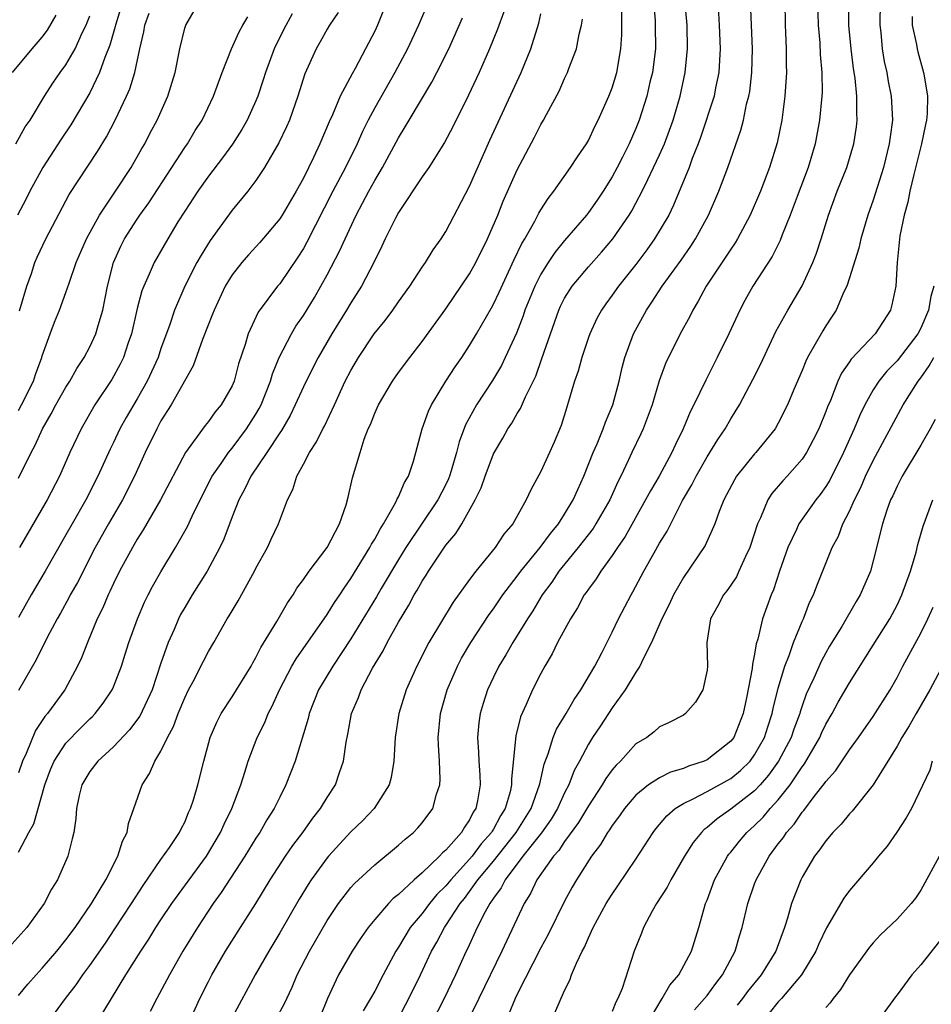
# Model space of a CAD drawing. Units: inches. Extents: x 2599874 to 2601000, y 1474297 to 1476000.
# Drawn here: x 2600121 to 2600198, y 1475187 to 1475269 of the extents above; entities that cross this region are included whole.
import ezdxf

# ---------------------------------------------------------------- set-up
doc = ezdxf.new("R2010")
doc.units = ezdxf.units.IN
doc.header["$MEASUREMENT"] = 0
doc.layers.add('LD25981473_2ft', color=204, linetype='Continuous')

msp = doc.modelspace()

# ---------------------------------------------------------------- linework, layer by layer
at = {"layer": 'LD25981473_2ft'}
for points, elevation in [([(2600193.62, 1475273), (2600193.546, 1475269), (2600193.623, 1475268.377), (2600193.748, 1475267), (2600193.929, 1475265.929), (2600194.136, 1475265), (2600194.26, 1475264.26), (2600194.515, 1475263), (2600194.544, 1475262.543), (2600194.617, 1475261), (2600194.413, 1475259.587), (2600194.35, 1475259), (2600193.859, 1475257), (2600193, 1475254.265), (2600192.544, 1475253), (2600191.95, 1475251), (2600191.78, 1475250.22), (2600191, 1475247.722), (2600190.758, 1475247), (2600190.519, 1475246.518), (2600189.861, 1475245), (2600189.532, 1475244.468), (2600189, 1475243.677), (2600188.745, 1475243.255), (2600188.116, 1475242.116), (2600187.47, 1475241), (2600187.313, 1475240.687), (2600187, 1475239.903), (2600186.318, 1475238.318), (2600185.778, 1475237), (2600185, 1475235.472), (2600184.723, 1475235), (2600183.118, 1475233), (2600183, 1475232.873), (2600181.487, 1475231), (2600181.295, 1475230.705), (2600180.408, 1475229), (2600180.02, 1475228.02), (2600179.665, 1475227), (2600178.846, 1475225.154), (2600177, 1475222.459), (2600176.159, 1475221), (2600175.797, 1475220.203), (2600175.19, 1475219), (2600174.326, 1475217), (2600173.605, 1475215.605), (2600173.342, 1475215), (2600173, 1475214.495), (2600172.106, 1475213), (2600171, 1475211.484), (2600170.016, 1475209.984), (2600169.352, 1475209), (2600169, 1475208.438), (2600168.24, 1475207), (2600167.798, 1475206.202), (2600167.353, 1475205), (2600167, 1475204.328), (2600166.407, 1475203), (2600165.874, 1475202.126), (2600165.047, 1475200.953), (2600163.486, 1475199), (2600161.979, 1475197), (2600161.664, 1475196.336), (2600161, 1475195.457), (2600160.696, 1475195), (2600160.3, 1475194.3), (2600159.647, 1475193), (2600158.811, 1475191.189), (2600158.708, 1475191), (2600157.799, 1475189), (2600156.842, 1475187), (2600154.188, 1475181.813)], 9702), ([(2600129.783, 1475271), (2600129.157, 1475269), (2600129.132, 1475268.868), (2600128.691, 1475267.309), (2600128.263, 1475266.263), (2600127.824, 1475265), (2600127, 1475263.301), (2600125.415, 1475260.585), (2600124.603, 1475259.396), (2600123.045, 1475257), (2600121.966, 1475255), (2600121.642, 1475254.358), (2600120.912, 1475253)], 9742), ([(2600155.576, 1475271), (2600154.695, 1475269), (2600153.767, 1475267), (2600152.707, 1475265), (2600151, 1475262.021), (2600150.454, 1475261), (2600149.97, 1475260.03), (2600149.514, 1475259), (2600148.532, 1475257), (2600147.486, 1475255), (2600145.286, 1475250.714), (2600145, 1475250.194), (2600144.54, 1475249.46), (2600143, 1475247.214), (2600142.817, 1475247), (2600141.182, 1475244.818), (2600140.343, 1475243), (2600140.085, 1475242.085), (2600139.54, 1475240.46), (2600139.165, 1475239), (2600139, 1475238.611), (2600138.083, 1475237), (2600137.579, 1475236.421), (2600137, 1475235.611), (2600136.722, 1475235.278), (2600135.054, 1475233), (2600132.961, 1475229), (2600131.512, 1475226.488), (2600131, 1475225.697), (2600130.594, 1475225), (2600129.512, 1475223), (2600129, 1475221.965), (2600128.7, 1475221.3), (2600128.544, 1475221), (2600128.094, 1475219.906), (2600127.636, 1475219), (2600126.805, 1475217), (2600126.306, 1475215.694), (2600125.981, 1475215), (2600124.893, 1475213), (2600123.444, 1475211), (2600123.232, 1475210.768), (2600122.432, 1475209.568), (2600121.641, 1475207.641), (2600121.338, 1475207), (2600121, 1475206.015)], 9728), ([(2600174.478, 1475271), (2600174.615, 1475269.385), (2600174.638, 1475269), (2600174.645, 1475267), (2600174.389, 1475265), (2600174.184, 1475264.184), (2600173.916, 1475263), (2600173.281, 1475261), (2600173, 1475260.302), (2600172.426, 1475259), (2600171.865, 1475257.865), (2600171.426, 1475257), (2600171, 1475256.217), (2600170.236, 1475255), (2600169.739, 1475254.261), (2600169, 1475253.216), (2600168.829, 1475253), (2600167, 1475250.865), (2600166.163, 1475249.837), (2600165.619, 1475249), (2600165, 1475248.008), (2600164.491, 1475247), (2600163.661, 1475245), (2600163.499, 1475244.501), (2600162.938, 1475243.062), (2600162, 1475241), (2600161.672, 1475240.328), (2600160.924, 1475239.076), (2600159.57, 1475237), (2600158.661, 1475235.339), (2600158.108, 1475233.892), (2600157.897, 1475233), (2600157.456, 1475231.456), (2600157.312, 1475231), (2600157.225, 1475230.775), (2600157, 1475230.312), (2600156.328, 1475229), (2600153.625, 1475225), (2600153, 1475223.996), (2600151.54, 1475221.54), (2600151.147, 1475220.853), (2600149, 1475217.302), (2600147.468, 1475215), (2600146.281, 1475213), (2600145.486, 1475211), (2600145.401, 1475210.6), (2600144.292, 1475207), (2600143.527, 1475205), (2600143, 1475203.97), (2600142.538, 1475203), (2600141.93, 1475202.07), (2600141.315, 1475201), (2600141, 1475200.523), (2600140.073, 1475199), (2600138.077, 1475195.923), (2600137.399, 1475195), (2600136.074, 1475193), (2600134.854, 1475191), (2600133.715, 1475189), (2600132.653, 1475187), (2600132.1, 1475185.9)], 9716), ([(2600135.363, 1475185), (2600136.272, 1475187), (2600137, 1475188.446), (2600137.284, 1475189), (2600138.439, 1475191), (2600139.697, 1475193), (2600141, 1475195.023), (2600142.209, 1475197), (2600143.497, 1475199), (2600144.107, 1475199.893), (2600144.943, 1475201), (2600145.797, 1475202.203), (2600146.432, 1475203), (2600147, 1475203.948), (2600147.693, 1475205), (2600148.031, 1475206.031), (2600148.383, 1475207), (2600148.592, 1475208.591), (2600148.734, 1475209.266), (2600149.06, 1475211), (2600149.645, 1475212.355), (2600149.874, 1475213), (2600150.827, 1475214.827), (2600151.702, 1475216.298), (2600152.043, 1475217), (2600153, 1475218.718), (2600153.873, 1475220.127), (2600154.338, 1475221), (2600154.593, 1475221.406), (2600155, 1475222.155), (2600155.336, 1475222.664), (2600155.537, 1475223), (2600157, 1475225.179), (2600157.835, 1475226.165), (2600158.333, 1475227), (2600159.47, 1475229), (2600159.974, 1475230.025), (2600160.296, 1475231), (2600161, 1475232.889), (2600161.792, 1475234.208), (2600162.23, 1475235), (2600162.543, 1475235.457), (2600163, 1475236.27), (2600163.29, 1475236.709), (2600163.699, 1475237.699), (2600164.562, 1475239.438), (2600165.093, 1475240.907), (2600165.8, 1475243), (2600166.513, 1475245), (2600166.666, 1475245.334), (2600167, 1475245.99), (2600167.635, 1475247), (2600169, 1475248.63), (2600170.117, 1475249.883), (2600171.06, 1475251), (2600172.434, 1475253), (2600172.652, 1475253.348), (2600173, 1475253.994), (2600173.525, 1475255), (2600173.998, 1475255.998), (2600174.496, 1475257), (2600175, 1475258.06), (2600175.42, 1475259), (2600176.156, 1475261), (2600176.726, 1475263), (2600177.154, 1475265), (2600177.351, 1475267), (2600177.313, 1475269), (2600177.137, 1475271.137)], 9714), ([(2600179.909, 1475271), (2600180.027, 1475269), (2600180.102, 1475267), (2600180.038, 1475266.038), (2600179.997, 1475265), (2600179.72, 1475263.72), (2600179.587, 1475263), (2600178.459, 1475259.541), (2600178.258, 1475259), (2600177.751, 1475257.751), (2600177.48, 1475257), (2600176.173, 1475253.827), (2600175.766, 1475253), (2600174.584, 1475251), (2600173.924, 1475250.076), (2600173, 1475248.845), (2600171.532, 1475247), (2600171, 1475246.244), (2600170.467, 1475245.533), (2600170.097, 1475245), (2600169.717, 1475244.283), (2600169.11, 1475243), (2600169, 1475242.681), (2600168.444, 1475241), (2600168.142, 1475239.858), (2600167.842, 1475239), (2600167.255, 1475237), (2600167.185, 1475236.815), (2600166.719, 1475235.28), (2600166.129, 1475233.871), (2600165.722, 1475233), (2600165, 1475231.386), (2600164.146, 1475229.854), (2600163.774, 1475229), (2600162.645, 1475227), (2600161.874, 1475226.126), (2600161.152, 1475225), (2600159.528, 1475223), (2600159, 1475222.3), (2600157.608, 1475220.393), (2600155.575, 1475217), (2600155.369, 1475216.631), (2600155, 1475215.877), (2600154.544, 1475215), (2600153.653, 1475213), (2600153.029, 1475211), (2600152.725, 1475209), (2600152.611, 1475207), (2600152.378, 1475205.622), (2600152.208, 1475205), (2600150.961, 1475203), (2600149.999, 1475202.001), (2600149, 1475201.032), (2600147.12, 1475199), (2600147, 1475198.861), (2600145.64, 1475197), (2600145.385, 1475196.615), (2600144.63, 1475195.37), (2600143, 1475192.536), (2600142.077, 1475191), (2600140.948, 1475189), (2600139, 1475185.395)], 9712), ([(2600142.697, 1475185.303), (2600143.405, 1475186.595), (2600144.037, 1475187.963), (2600144.473, 1475189), (2600145.512, 1475191), (2600147, 1475193.57), (2600147.96, 1475195), (2600149, 1475196.343), (2600149.307, 1475196.693), (2600151, 1475198.278), (2600153, 1475199.93), (2600153.557, 1475200.442), (2600154.257, 1475201), (2600154.625, 1475201.375), (2600155, 1475201.815), (2600155.903, 1475203), (2600156.221, 1475204.221), (2600156.486, 1475205), (2600156.514, 1475205.486), (2600156.447, 1475207), (2600156.363, 1475208.363), (2600156.357, 1475209), (2600156.556, 1475211), (2600157.12, 1475213), (2600157.974, 1475215), (2600158.324, 1475215.676), (2600159.087, 1475217), (2600160.639, 1475219.361), (2600161, 1475219.839), (2600161.795, 1475221), (2600163, 1475222.584), (2600163.3, 1475223), (2600164.947, 1475225), (2600165.813, 1475226.187), (2600166.493, 1475227), (2600167, 1475227.793), (2600167.73, 1475229), (2600168.107, 1475229.893), (2600168.627, 1475231), (2600169.401, 1475233), (2600169.732, 1475233.732), (2600170.249, 1475235), (2600170.434, 1475235.566), (2600171.063, 1475237), (2600171.588, 1475239), (2600171.849, 1475240.15), (2600172.081, 1475241), (2600172.797, 1475243), (2600173.888, 1475245), (2600174.349, 1475245.651), (2600175.219, 1475247), (2600176.803, 1475249.197), (2600177.626, 1475250.374), (2600178.034, 1475251), (2600179.125, 1475253), (2600179.987, 1475255), (2600180.743, 1475257), (2600181.846, 1475260.154), (2600182.057, 1475261), (2600182.33, 1475262.33), (2600182.518, 1475263), (2600182.594, 1475263.406), (2600182.766, 1475265), (2600182.811, 1475267), (2600182.661, 1475271)], 9710), ([(2600185.537, 1475271), (2600185.579, 1475269), (2600185.614, 1475268.386), (2600185.655, 1475267), (2600185.659, 1475265.659), (2600185.689, 1475265), (2600185.56, 1475263), (2600185.289, 1475261), (2600184.916, 1475259.084), (2600184.266, 1475257), (2600183.491, 1475255), (2600182.626, 1475253), (2600181.563, 1475251), (2600181.354, 1475250.646), (2600181, 1475250.135), (2600180.562, 1475249.438), (2600178.936, 1475247), (2600178.262, 1475245.738), (2600177.794, 1475245), (2600177.536, 1475244.464), (2600176.728, 1475243), (2600175.51, 1475240.49), (2600174.969, 1475239.031), (2600174.365, 1475237), (2600173.628, 1475235), (2600173.431, 1475234.569), (2600172.657, 1475233), (2600172.382, 1475232.382), (2600171.725, 1475231), (2600171.476, 1475230.524), (2600170.809, 1475229), (2600169.642, 1475227), (2600169.391, 1475226.609), (2600168.152, 1475225), (2600166.525, 1475223), (2600165.917, 1475222.083), (2600165.114, 1475221), (2600164.333, 1475219.667), (2600163.881, 1475219), (2600162.629, 1475217), (2600162.041, 1475215.959), (2600161.448, 1475215), (2600161, 1475214.086), (2600160.501, 1475213), (2600160.136, 1475211.864), (2600159.89, 1475211), (2600159.78, 1475210.22), (2600159.67, 1475209), (2600159.759, 1475207.759), (2600159.773, 1475207), (2600159.86, 1475205.86), (2600159.88, 1475205), (2600159.666, 1475203.666), (2600159.513, 1475203), (2600159.303, 1475202.696), (2600159, 1475202.063), (2600158.554, 1475201.446), (2600158.311, 1475201), (2600157, 1475199.513), (2600156.717, 1475199.283), (2600156.471, 1475199), (2600155, 1475197.59), (2600154.319, 1475197), (2600153, 1475195.759), (2600152.572, 1475195.428), (2600152.173, 1475195), (2600151, 1475193.664), (2600150.452, 1475193), (2600149.856, 1475192.144), (2600149.111, 1475191), (2600147.958, 1475189), (2600147.022, 1475187), (2600146.446, 1475185.554)], 9708), ([(2600188.311, 1475271), (2600188.35, 1475269), (2600188.484, 1475267.516), (2600188.532, 1475266.532), (2600188.676, 1475265), (2600188.69, 1475263.311), (2600188.675, 1475263), (2600188.482, 1475261), (2600188.106, 1475259), (2600187.501, 1475257), (2600186.574, 1475254.574), (2600185.996, 1475253), (2600185.336, 1475251.336), (2600185.156, 1475250.844), (2600184.484, 1475249.516), (2600182.855, 1475247), (2600182.186, 1475245.814), (2600181.748, 1475245), (2600180.825, 1475243), (2600179.86, 1475241), (2600179.563, 1475240.437), (2600178.901, 1475239.099), (2600177.887, 1475237), (2600177.575, 1475236.425), (2600176.986, 1475235), (2600176.328, 1475233.672), (2600176.034, 1475233), (2600174.951, 1475231), (2600174.222, 1475229.778), (2600173.823, 1475229), (2600172.087, 1475225.913), (2600171.449, 1475225), (2600171, 1475224.311), (2600170.041, 1475223), (2600169.646, 1475222.354), (2600169, 1475221.499), (2600168.804, 1475221.196), (2600168.653, 1475221), (2600168.075, 1475219.924), (2600167.49, 1475219), (2600166.411, 1475217), (2600165.951, 1475216.049), (2600165.324, 1475215), (2600165, 1475214.39), (2600164.3, 1475213), (2600163.768, 1475211.768), (2600163.276, 1475210.724), (2600162.88, 1475209.12), (2600162.866, 1475208.866), (2600162.526, 1475205.475), (2600162.535, 1475205), (2600162.41, 1475204.41), (2600162, 1475203), (2600161.604, 1475202.396), (2600161, 1475201.261), (2600160.893, 1475201.106), (2600160.842, 1475201), (2600159.963, 1475200.037), (2600159.208, 1475199), (2600159, 1475198.748), (2600157.408, 1475197), (2600157, 1475196.489), (2600156.244, 1475195.756), (2600155.613, 1475195), (2600155, 1475194.179), (2600153.994, 1475193), (2600153, 1475191.345), (2600152.77, 1475191), (2600151.703, 1475189), (2600151, 1475187.628), (2600150.654, 1475187), (2600150.043, 1475185.957)], 9706), ([(2600153, 1475185.338), (2600153.868, 1475187), (2600154.858, 1475189), (2600155.793, 1475191), (2600156.237, 1475191.763), (2600156.878, 1475193), (2600157, 1475193.164), (2600158.197, 1475195), (2600158.561, 1475195.439), (2600159, 1475196.012), (2600159.702, 1475197), (2600161, 1475198.585), (2600162.93, 1475201), (2600164.186, 1475203), (2600164.894, 1475205), (2600164.902, 1475205.098), (2600165.264, 1475206.736), (2600165.613, 1475207.613), (2600166.038, 1475209), (2600166.312, 1475209.688), (2600167.132, 1475211), (2600167.8, 1475212.199), (2600168.376, 1475213), (2600169.532, 1475215), (2600170.124, 1475216.124), (2600171, 1475217.859), (2600171.546, 1475219), (2600172.595, 1475221), (2600172.751, 1475221.249), (2600173.683, 1475223), (2600174.548, 1475224.548), (2600175, 1475225.349), (2600175.627, 1475226.373), (2600176.942, 1475228.942), (2600177.724, 1475230.276), (2600178.069, 1475231), (2600179, 1475232.633), (2600179.24, 1475233), (2600179.906, 1475234.094), (2600180.526, 1475235), (2600181, 1475235.834), (2600181.723, 1475237), (2600182.865, 1475239.135), (2600183.532, 1475240.468), (2600184.802, 1475243.198), (2600185.788, 1475245), (2600187, 1475247.034), (2600187.919, 1475249), (2600188.224, 1475249.776), (2600188.621, 1475251), (2600189.231, 1475253), (2600189.968, 1475255), (2600190.771, 1475257), (2600191.366, 1475259), (2600191.574, 1475260.426), (2600191.641, 1475261), (2600191.602, 1475261.602), (2600191.603, 1475263), (2600191.462, 1475264.538), (2600191.336, 1475265.336), (2600191.134, 1475267), (2600190.947, 1475269), (2600190.928, 1475271)], 9704), ([(2600161.872, 1475270.128), (2600161.351, 1475268.649), (2600160.677, 1475267), (2600159.805, 1475265), (2600158.913, 1475263.087), (2600157.573, 1475260.427), (2600156.879, 1475259.121), (2600155.549, 1475257), (2600155, 1475256.207), (2600153, 1475253.218), (2600152.743, 1475252.743), (2600151.882, 1475251), (2600151.612, 1475250.389), (2600150.95, 1475249.05), (2600149.895, 1475247), (2600149, 1475245.615), (2600148.641, 1475245), (2600147.405, 1475243), (2600146.238, 1475241), (2600145.221, 1475239), (2600145, 1475238.539), (2600144.314, 1475237), (2600143.883, 1475236.117), (2600143.143, 1475234.857), (2600143, 1475234.663), (2600141.921, 1475233), (2600140.569, 1475231), (2600140.073, 1475229.927), (2600139.555, 1475229), (2600139, 1475227.58), (2600138.305, 1475225.695), (2600137.971, 1475225), (2600136.88, 1475223), (2600135.637, 1475221), (2600135, 1475219.941), (2600134.659, 1475219.341), (2600134.486, 1475219), (2600134.1, 1475218.1), (2600133.603, 1475217), (2600133, 1475215.266), (2600132.255, 1475213), (2600131.214, 1475210.786), (2600130.36, 1475209.64), (2600129, 1475208.202), (2600127.672, 1475207), (2600127, 1475206.135), (2600126.333, 1475205), (2600126.118, 1475204.119), (2600125.89, 1475203), (2600125.842, 1475202.158), (2600125.649, 1475201), (2600125.532, 1475200.469), (2600125.143, 1475199), (2600124.276, 1475197), (2600123.781, 1475196.219), (2600123.154, 1475195), (2600121.695, 1475193), (2600120.426, 1475191.574)], 9724), ([(2600120.505, 1475265), (2600122.147, 1475267), (2600123, 1475267.995), (2600123.439, 1475268.561), (2600124.174, 1475269.826)], 9746), ([(2600120.769, 1475259), (2600121.575, 1475260.424), (2600121.973, 1475261), (2600123.201, 1475263), (2600123.902, 1475264.098), (2600124.513, 1475265), (2600125, 1475265.658), (2600125.771, 1475267), (2600126.404, 1475268.404), (2600126.702, 1475269), (2600126.79, 1475269.21), (2600127, 1475269.769)], 9744), ([(2600151.755, 1475270.245), (2600151.236, 1475269), (2600151, 1475268.493), (2600150.225, 1475267), (2600149.346, 1475265.346), (2600149.093, 1475264.907), (2600148.096, 1475263), (2600147.451, 1475261.451), (2600147.161, 1475260.839), (2600146.385, 1475259), (2600145.857, 1475257.857), (2600145, 1475256.108), (2600144.397, 1475255), (2600143.202, 1475253), (2600143, 1475252.692), (2600141.32, 1475250.681), (2600140.363, 1475249.638), (2600139.806, 1475249), (2600139, 1475247.97), (2600138.409, 1475247), (2600137.471, 1475245), (2600137.348, 1475244.652), (2600136.51, 1475242.511), (2600135.716, 1475240.284), (2600133.856, 1475237), (2600133, 1475235.653), (2600132.638, 1475235), (2600131.675, 1475233), (2600130.778, 1475231), (2600129.756, 1475229), (2600128.581, 1475227), (2600127.468, 1475225), (2600125.957, 1475222.043), (2600125.36, 1475221), (2600125.243, 1475220.756), (2600124.525, 1475219.475), (2600124.244, 1475219), (2600123.415, 1475217.415), (2600122.478, 1475215.522), (2600121, 1475212.96)], 9730), ([(2600121, 1475236.532), (2600121.262, 1475237), (2600122.257, 1475239), (2600122.44, 1475239.56), (2600122.965, 1475241), (2600123, 1475241.133), (2600123.655, 1475243), (2600124.022, 1475243.978), (2600124.445, 1475245), (2600125, 1475246.472), (2600125.256, 1475247.256), (2600125.865, 1475249), (2600126.725, 1475251), (2600127.82, 1475253), (2600129.165, 1475255), (2600130.486, 1475257), (2600131.396, 1475258.604), (2600131.635, 1475259), (2600132.089, 1475259.911), (2600132.67, 1475261), (2600133.576, 1475263), (2600134.193, 1475265), (2600134.578, 1475267), (2600135, 1475268.74), (2600135.084, 1475269), (2600135.8, 1475270.2)], 9738), ([(2600147.933, 1475270.067), (2600147.197, 1475269), (2600147, 1475268.668), (2600146.412, 1475267.588), (2600146.064, 1475267), (2600145.113, 1475264.888), (2600144.528, 1475263), (2600143.817, 1475261), (2600143.573, 1475260.427), (2600142.926, 1475259.074), (2600141.724, 1475257), (2600141, 1475255.902), (2600140.321, 1475255), (2600139, 1475253.404), (2600137.143, 1475250.857), (2600136.372, 1475249.628), (2600136.033, 1475249), (2600135.005, 1475247), (2600134.132, 1475245), (2600133.707, 1475243.707), (2600133, 1475241.752), (2600132.753, 1475241), (2600131.843, 1475239), (2600131, 1475237.529), (2600130.062, 1475235.938), (2600129.539, 1475235), (2600129, 1475233.85), (2600128.716, 1475233.284), (2600127.696, 1475231), (2600126.671, 1475229), (2600125.51, 1475227), (2600125, 1475226.072), (2600123.251, 1475223), (2600122.08, 1475221), (2600121, 1475219.111)], 9732), ([(2600121, 1475187.257), (2600121.787, 1475188.213), (2600122.481, 1475189), (2600123, 1475189.56), (2600124.233, 1475191), (2600125, 1475191.936), (2600125.78, 1475193), (2600127.154, 1475195), (2600128.347, 1475197), (2600129.378, 1475199), (2600129.75, 1475200.251), (2600130.142, 1475201), (2600130.254, 1475201.746), (2600130.715, 1475203), (2600131.422, 1475205), (2600132.045, 1475205.955), (2600132.479, 1475207), (2600133, 1475207.837), (2600133.557, 1475209), (2600134.068, 1475209.932), (2600134.45, 1475211), (2600135, 1475212.339), (2600135.327, 1475213), (2600135.718, 1475213.717), (2600136.575, 1475215.425), (2600137, 1475216.238), (2600137.45, 1475217), (2600138.584, 1475219), (2600138.75, 1475219.25), (2600139.491, 1475220.509), (2600140.882, 1475223), (2600141, 1475223.244), (2600141.969, 1475225), (2600142.289, 1475225.711), (2600142.908, 1475227), (2600143.655, 1475229), (2600144.114, 1475229.885), (2600144.448, 1475231), (2600145, 1475232.004), (2600145.515, 1475233), (2600146.112, 1475233.889), (2600146.64, 1475235), (2600146.772, 1475235.228), (2600147.612, 1475237), (2600148.529, 1475239), (2600149, 1475239.91), (2600149.633, 1475241), (2600150.961, 1475243), (2600151.875, 1475244.125), (2600152.527, 1475245), (2600153, 1475245.682), (2600153.966, 1475247), (2600155, 1475248.601), (2600155.281, 1475249), (2600155.924, 1475250.076), (2600156.603, 1475251), (2600157, 1475251.62), (2600159, 1475255.438), (2600160.693, 1475259.307), (2600163.326, 1475265), (2600164.151, 1475267), (2600164.837, 1475269.163), (2600165, 1475269.934)], 9722), ([(2600121, 1475230.842), (2600122.053, 1475233), (2600122.397, 1475233.603), (2600123.016, 1475235), (2600123.75, 1475236.249), (2600124.14, 1475237), (2600125, 1475238.503), (2600125.325, 1475239), (2600125.918, 1475240.082), (2600126.533, 1475241), (2600127, 1475241.888), (2600127.503, 1475243), (2600127.699, 1475243.7), (2600128.105, 1475245), (2600128.507, 1475247), (2600129.008, 1475249), (2600129.622, 1475250.378), (2600129.938, 1475251), (2600131, 1475252.664), (2600131.226, 1475253), (2600131.973, 1475254.027), (2600133.922, 1475257), (2600135, 1475258.684), (2600135.222, 1475259), (2600135.89, 1475260.11), (2600136.464, 1475261), (2600137.434, 1475263), (2600138.166, 1475265), (2600138.927, 1475267), (2600139.58, 1475268.42), (2600139.894, 1475269), (2600140.303, 1475269.697)], 9736), ([(2600121, 1475199.337), (2600121.88, 1475201), (2600122.282, 1475201.718), (2600123.221, 1475205), (2600123.706, 1475206.294), (2600124.007, 1475207), (2600125, 1475208.513), (2600126.214, 1475209.786), (2600127, 1475210.56), (2600127.232, 1475210.768), (2600127.45, 1475211), (2600128.128, 1475211.872), (2600128.885, 1475213), (2600129, 1475213.263), (2600129.671, 1475215), (2600129.994, 1475216.006), (2600130.292, 1475217), (2600131.015, 1475219), (2600131.617, 1475220.383), (2600131.93, 1475221), (2600132.296, 1475221.704), (2600133, 1475222.954), (2600134.227, 1475225), (2600135.235, 1475226.765), (2600135.629, 1475227.629), (2600136.301, 1475229), (2600137.318, 1475231), (2600138.065, 1475232.064), (2600138.695, 1475233), (2600139, 1475233.368), (2600140.216, 1475235), (2600141, 1475236.236), (2600141.283, 1475236.717), (2600141.426, 1475237), (2600142.221, 1475239), (2600142.389, 1475239.611), (2600142.963, 1475241), (2600143.995, 1475243), (2600144.369, 1475243.631), (2600145, 1475244.526), (2600145.935, 1475246.065), (2600146.477, 1475247), (2600147, 1475247.961), (2600148.044, 1475249.956), (2600148.505, 1475251), (2600149.453, 1475253), (2600150.51, 1475255), (2600151, 1475255.902), (2600151.654, 1475257), (2600153, 1475259.506), (2600153.578, 1475260.422), (2600153.906, 1475261), (2600155.817, 1475264.183), (2600156.243, 1475265), (2600157.236, 1475267), (2600158.397, 1475269.603)], 9726), ([(2600144.041, 1475269.959), (2600143.345, 1475268.655), (2600142.548, 1475267), (2600141.808, 1475265), (2600141.62, 1475264.38), (2600141.159, 1475263), (2600141, 1475262.618), (2600140.261, 1475261), (2600139.808, 1475260.192), (2600139.026, 1475258.974), (2600138.192, 1475257.808), (2600137, 1475256.269), (2600136.095, 1475255), (2600135, 1475253.335), (2600134.43, 1475252.431), (2600133.566, 1475251), (2600132.416, 1475249), (2600132.01, 1475248.009), (2600131.543, 1475247), (2600131.391, 1475246.608), (2600131, 1475245.139), (2600130.505, 1475243), (2600130.227, 1475242.227), (2600129.832, 1475241), (2600129.564, 1475240.436), (2600128.862, 1475239.138), (2600127.435, 1475237), (2600126.267, 1475235), (2600125.33, 1475233), (2600124.459, 1475231), (2600123.425, 1475229), (2600121.079, 1475225)], 9734), ([(2600121.083, 1475244.917), (2600121.693, 1475247), (2600122.089, 1475248.088), (2600122.385, 1475249), (2600122.563, 1475249.437), (2600123.309, 1475251), (2600125.281, 1475254.719), (2600127.656, 1475258.344), (2600128.414, 1475259.586), (2600129.134, 1475261), (2600130.089, 1475263), (2600130.37, 1475263.63), (2600130.785, 1475265), (2600131.216, 1475267), (2600131.56, 1475268.44), (2600131.65, 1475269), (2600132.006, 1475269.994)], 9740), ([(2600127.614, 1475185), (2600130.051, 1475189), (2600131.3, 1475191), (2600131.982, 1475192.018), (2600132.577, 1475193), (2600133, 1475193.642), (2600133.905, 1475195), (2600136.83, 1475199), (2600138.022, 1475201), (2600138.314, 1475201.686), (2600138.956, 1475203), (2600139.726, 1475205), (2600140.076, 1475206.076), (2600140.352, 1475207), (2600141.099, 1475209), (2600141.737, 1475210.263), (2600142.03, 1475211), (2600142.373, 1475211.627), (2600142.988, 1475213), (2600144.031, 1475215), (2600144.383, 1475215.617), (2600147, 1475219.354), (2600147.628, 1475220.373), (2600148.054, 1475221), (2600148.417, 1475221.583), (2600149, 1475222.389), (2600150.606, 1475225), (2600150.731, 1475225.269), (2600151, 1475225.69), (2600151.45, 1475226.55), (2600151.75, 1475227), (2600152.763, 1475228.763), (2600152.879, 1475229), (2600152.906, 1475229.094), (2600153, 1475229.265), (2600153.516, 1475230.484), (2600153.842, 1475231), (2600154.258, 1475232.258), (2600154.995, 1475235), (2600155.528, 1475236.472), (2600155.774, 1475237), (2600157.008, 1475239), (2600157.791, 1475240.209), (2600158.335, 1475241), (2600159, 1475242.008), (2600159.589, 1475243), (2600160.829, 1475245.171), (2600161, 1475245.478), (2600161.492, 1475246.508), (2600162.752, 1475249.248), (2600163.393, 1475250.607), (2600163.639, 1475251), (2600164.488, 1475252.488), (2600164.835, 1475253.165), (2600165, 1475253.442), (2600165.602, 1475254.397), (2600166.085, 1475255), (2600167.499, 1475257), (2600168.086, 1475257.914), (2600168.839, 1475259), (2600169, 1475259.275), (2600169.547, 1475260.453), (2600169.829, 1475261), (2600170.73, 1475263), (2600171, 1475263.707), (2600171.391, 1475265), (2600171.74, 1475267), (2600171.816, 1475268.184), (2600171.823, 1475270.177)], 9718), ([(2600196.284, 1475269.716), (2600196.278, 1475269), (2600196.628, 1475267.372), (2600196.681, 1475267), (2600196.742, 1475266.743), (2600197.239, 1475265), (2600197.272, 1475264.728), (2600197.576, 1475263), (2600197.54, 1475261.539), (2600197.487, 1475261), (2600197.387, 1475260.613), (2600197.068, 1475259), (2600196.42, 1475256.42), (2600196.091, 1475255), (2600195.909, 1475254.091), (2600195.607, 1475253), (2600195.242, 1475251.243), (2600194.998, 1475248.997), (2600194.892, 1475247), (2600194.564, 1475245.436), (2600194.436, 1475245), (2600193.165, 1475243), (2600191.146, 1475240.854), (2600191, 1475240.622), (2600190.326, 1475239.674), (2600190.013, 1475239), (2600189.384, 1475237.384), (2600189.149, 1475236.851), (2600189, 1475236.438), (2600188.412, 1475235), (2600187.946, 1475234.054), (2600187.38, 1475233), (2600187, 1475232.426), (2600185.749, 1475231), (2600185.386, 1475230.614), (2600184.465, 1475229.535), (2600184.125, 1475229), (2600183.501, 1475227.501), (2600183.25, 1475227), (2600183.179, 1475226.821), (2600183, 1475226.216), (2600182.598, 1475225), (2600182.226, 1475224.226), (2600181.686, 1475223), (2600181.465, 1475222.535), (2600181, 1475221.835), (2600180.652, 1475221.348), (2600180.376, 1475221), (2600179.911, 1475220.089), (2600179.296, 1475219), (2600178.989, 1475217), (2600179.039, 1475215), (2600179, 1475214.659), (2600178.651, 1475213), (2600178.027, 1475211.973), (2600177.187, 1475211), (2600177, 1475210.87), (2600175.763, 1475210.237), (2600175, 1475209.877), (2600174.543, 1475209.457), (2600173.922, 1475209), (2600173, 1475208.451), (2600171.693, 1475207), (2600171.331, 1475206.669), (2600171, 1475206.272), (2600170.462, 1475205.538), (2600170.162, 1475205), (2600169, 1475203.24), (2600168.177, 1475201.823), (2600167, 1475200.244), (2600166.515, 1475199.485), (2600166.058, 1475199), (2600164.662, 1475197), (2600164.135, 1475195.865), (2600163.59, 1475195), (2600161.706, 1475191), (2600159.764, 1475187), (2600158.558, 1475184.558)], 9700), ([(2600123.486, 1475185), (2600124.95, 1475187), (2600125.849, 1475188.151), (2600126.424, 1475189), (2600127, 1475189.773), (2600128.32, 1475191.68), (2600129.126, 1475192.874), (2600130.524, 1475195), (2600131.488, 1475196.512), (2600133, 1475198.707), (2600133.721, 1475199.721), (2600134.568, 1475201), (2600134.696, 1475201.304), (2600135, 1475201.856), (2600135.333, 1475202.667), (2600135.5, 1475203), (2600135.746, 1475203.746), (2600136.101, 1475205), (2600136.604, 1475207), (2600137.158, 1475209), (2600137.704, 1475210.296), (2600138.072, 1475211), (2600139, 1475212.406), (2600140.587, 1475215), (2600140.728, 1475215.272), (2600141, 1475215.721), (2600141.421, 1475216.579), (2600142.765, 1475218.766), (2600143.656, 1475220.344), (2600144.124, 1475221), (2600144.442, 1475221.558), (2600145, 1475222.309), (2600145.48, 1475223), (2600147.005, 1475225.004), (2600148.036, 1475227), (2600148.591, 1475228.591), (2600148.762, 1475229.238), (2600149.131, 1475230.869), (2600149.765, 1475233), (2600150.117, 1475234.118), (2600150.466, 1475235), (2600150.638, 1475235.362), (2600151, 1475236.312), (2600151.313, 1475237), (2600152.491, 1475239), (2600153, 1475239.725), (2600153.949, 1475241), (2600155, 1475242.34), (2600157, 1475245.089), (2600159, 1475248.041), (2600159.529, 1475249), (2600160.493, 1475251), (2600161.362, 1475253), (2600161.837, 1475254.163), (2600163, 1475256.805), (2600164.451, 1475259.549), (2600165, 1475260.631), (2600165.227, 1475261), (2600165.469, 1475261.469), (2600166.554, 1475263.446), (2600167, 1475264.491), (2600167.239, 1475265), (2600167.353, 1475265.353), (2600167.987, 1475267), (2600168.221, 1475268.221), (2600168.424, 1475269), (2600168.51, 1475269.49)], 9720), ([(2600198.088, 1475247), (2600197.853, 1475246.147), (2600197.662, 1475245), (2600197, 1475243.458), (2600196.755, 1475243), (2600195, 1475240.732), (2600194.145, 1475239.855), (2600193.461, 1475239), (2600193, 1475238.274), (2600192.278, 1475237), (2600191.857, 1475236.143), (2600191.39, 1475235), (2600190.493, 1475233), (2600189.329, 1475230.671), (2600189, 1475230.127), (2600188.534, 1475229.466), (2600188.158, 1475229), (2600186.732, 1475227), (2600186.524, 1475226.524), (2600185.795, 1475225), (2600185.092, 1475223), (2600184.581, 1475221.419), (2600184.388, 1475221), (2600183.668, 1475219), (2600183.265, 1475217.265), (2600183.131, 1475216.869), (2600183, 1475216.014), (2600182.82, 1475215.18), (2600182.796, 1475214.796), (2600182.319, 1475212.319), (2600182.029, 1475211), (2600181.242, 1475209), (2600181, 1475208.68), (2600179, 1475207.111), (2600178.748, 1475207), (2600177.422, 1475206.577), (2600177, 1475206.392), (2600175.92, 1475206.08), (2600175, 1475205.605), (2600174.068, 1475205), (2600173, 1475204.123), (2600172.033, 1475203), (2600171.612, 1475202.388), (2600171, 1475201.588), (2600170.78, 1475201.22), (2600170.61, 1475201), (2600170.021, 1475199.979), (2600169.256, 1475199), (2600167.988, 1475197), (2600167.629, 1475196.371), (2600167, 1475195.194), (2600165.609, 1475192.391), (2600165, 1475191.274), (2600163, 1475187.364), (2600162.823, 1475187), (2600162.287, 1475185.713)], 9698), ([(2600166.188, 1475185.812), (2600167, 1475187.669), (2600167.448, 1475188.552), (2600167.591, 1475189), (2600167.99, 1475189.99), (2600168.477, 1475191), (2600168.662, 1475191.338), (2600169, 1475192.12), (2600169.412, 1475193), (2600170.505, 1475195), (2600170.69, 1475195.311), (2600171, 1475195.792), (2600171.495, 1475196.505), (2600173, 1475198.749), (2600174.463, 1475201), (2600174.694, 1475201.306), (2600175.607, 1475202.393), (2600176.306, 1475203), (2600177, 1475203.439), (2600177.819, 1475203.82), (2600179, 1475204.444), (2600181, 1475205.544), (2600181.801, 1475206.199), (2600182.616, 1475207), (2600183, 1475207.518), (2600183.837, 1475209), (2600184.114, 1475209.885), (2600184.491, 1475211), (2600184.569, 1475211.43), (2600185, 1475213.146), (2600185.54, 1475215), (2600185.906, 1475215.906), (2600186.276, 1475217), (2600187, 1475218.764), (2600187.111, 1475219), (2600187.64, 1475220.36), (2600187.962, 1475221), (2600188.232, 1475221.768), (2600189.541, 1475225), (2600190.055, 1475225.945), (2600190.444, 1475227), (2600191, 1475228.065), (2600191.409, 1475229), (2600191.942, 1475230.058), (2600192.354, 1475231), (2600193, 1475232.335), (2600195.513, 1475237), (2600196.767, 1475239), (2600197, 1475239.298), (2600197.706, 1475240.294), (2600198.105, 1475241)], 9696), ([(2600198.209, 1475235.791), (2600197.793, 1475235), (2600197, 1475233.621), (2600195.418, 1475231), (2600195, 1475230.164), (2600194.642, 1475229.358), (2600194.462, 1475229), (2600194.145, 1475228.145), (2600193.765, 1475227), (2600193, 1475223.861), (2600192.767, 1475223), (2600191.904, 1475221), (2600191.558, 1475220.442), (2600190.337, 1475218.337), (2600189.321, 1475216.679), (2600189, 1475216.129), (2600188.603, 1475215.397), (2600187.982, 1475213.982), (2600187.355, 1475212.645), (2600187, 1475211.65), (2600186.837, 1475211.163), (2600186.798, 1475211), (2600186.301, 1475209.699), (2600186.073, 1475209), (2600185.029, 1475207), (2600184.185, 1475205.815), (2600183.468, 1475205), (2600183, 1475204.501), (2600181, 1475202.947), (2600179.847, 1475202.153), (2600179, 1475201.404), (2600178.761, 1475201.239), (2600178.526, 1475201), (2600177.841, 1475200.159), (2600177.108, 1475199), (2600175.933, 1475197), (2600175.625, 1475196.375), (2600174.738, 1475195), (2600174.375, 1475194.375), (2600173.646, 1475193), (2600173.477, 1475192.523), (2600172.869, 1475191), (2600171.853, 1475187.853), (2600171.494, 1475187), (2600171.313, 1475186.688), (2600171, 1475185.908)], 9694), ([(2600174.051, 1475185), (2600175.124, 1475186.876), (2600175.225, 1475187), (2600175.872, 1475188.128), (2600176.621, 1475189), (2600177.701, 1475191), (2600178.309, 1475193), (2600178.874, 1475195), (2600179, 1475195.302), (2600179.632, 1475197), (2600180.723, 1475199), (2600180.838, 1475199.162), (2600181, 1475199.343), (2600181.735, 1475200.265), (2600182.349, 1475201), (2600183, 1475201.576), (2600183.724, 1475202.276), (2600184.31, 1475203), (2600185, 1475203.743), (2600185.997, 1475205), (2600187, 1475206.514), (2600187.217, 1475206.783), (2600188.488, 1475209), (2600188.64, 1475209.36), (2600189, 1475210.121), (2600189.524, 1475211), (2600190.042, 1475211.958), (2600191, 1475213.583), (2600193, 1475216.766), (2600194.386, 1475219), (2600194.605, 1475219.395), (2600195, 1475220.148), (2600195.406, 1475221), (2600196.127, 1475223), (2600196.613, 1475224.613), (2600196.763, 1475225.237), (2600197.205, 1475226.795), (2600198.002, 1475229)], 9692), ([(2600177.934, 1475186.066), (2600178.793, 1475187), (2600179, 1475187.257), (2600179.73, 1475188.27), (2600180.312, 1475189), (2600181.366, 1475191), (2600181.725, 1475192.275), (2600181.966, 1475193), (2600182.42, 1475195), (2600183, 1475196.655), (2600183.125, 1475197), (2600184.239, 1475199), (2600185, 1475200.025), (2600185.427, 1475200.573), (2600185.688, 1475201), (2600186.322, 1475201.678), (2600187, 1475202.697), (2600187.147, 1475202.853), (2600188.032, 1475204.032), (2600188.89, 1475205.11), (2600189, 1475205.293), (2600189.814, 1475206.186), (2600191, 1475207.958), (2600191.761, 1475209), (2600193, 1475210.749), (2600194.415, 1475213), (2600195, 1475214.04), (2600195.497, 1475215), (2600197, 1475217.768), (2600197.607, 1475219), (2600198.032, 1475219.968)], 9690), ([(2600198.876, 1475215.124), (2600197.756, 1475213), (2600196.616, 1475211), (2600196.022, 1475209.978), (2600195.41, 1475209), (2600195, 1475208.262), (2600193, 1475204.994), (2600191.223, 1475202.777), (2600191, 1475202.548), (2600190.302, 1475201.698), (2600189.602, 1475201), (2600189, 1475200.301), (2600188.475, 1475199.525), (2600188.058, 1475199), (2600187, 1475197.22), (2600186.884, 1475197), (2600186.113, 1475195), (2600185.783, 1475193.783), (2600185.53, 1475193), (2600184.784, 1475191), (2600183.548, 1475189), (2600182.4, 1475187.6), (2600181.971, 1475187), (2600181.546, 1475186.454)], 9688), ([(2600197.964, 1475207), (2600197.75, 1475206.251), (2600196.214, 1475203), (2600195.776, 1475202.224), (2600194.974, 1475201.026), (2600194.156, 1475199.844), (2600193.445, 1475199), (2600193, 1475198.436), (2600191, 1475196.102), (2600190.531, 1475195.469), (2600189.045, 1475192.955), (2600188.402, 1475191.598), (2600188.151, 1475191), (2600186.951, 1475189), (2600185.261, 1475187), (2600185, 1475186.723), (2600184.24, 1475185.76)], 9686), ([(2600198.712, 1475199.288), (2600197, 1475196.126), (2600196.549, 1475195.451), (2600196.194, 1475195), (2600195, 1475193.69), (2600193.62, 1475192.379), (2600193, 1475191.706), (2600192.678, 1475191.322), (2600191, 1475189.001), (2600190.246, 1475187.754), (2600189.632, 1475187), (2600189.366, 1475186.633), (2600189, 1475186.249)], 9684), ([(2600199, 1475192.372), (2600197, 1475189.85), (2600196.256, 1475189), (2600195, 1475187.302), (2600194.862, 1475187.138), (2600193, 1475184.558)], 9682)]:
    msp.add_lwpolyline(points, dxfattribs=dict(at, elevation=elevation))

doc.saveas('drawing.dxf')
